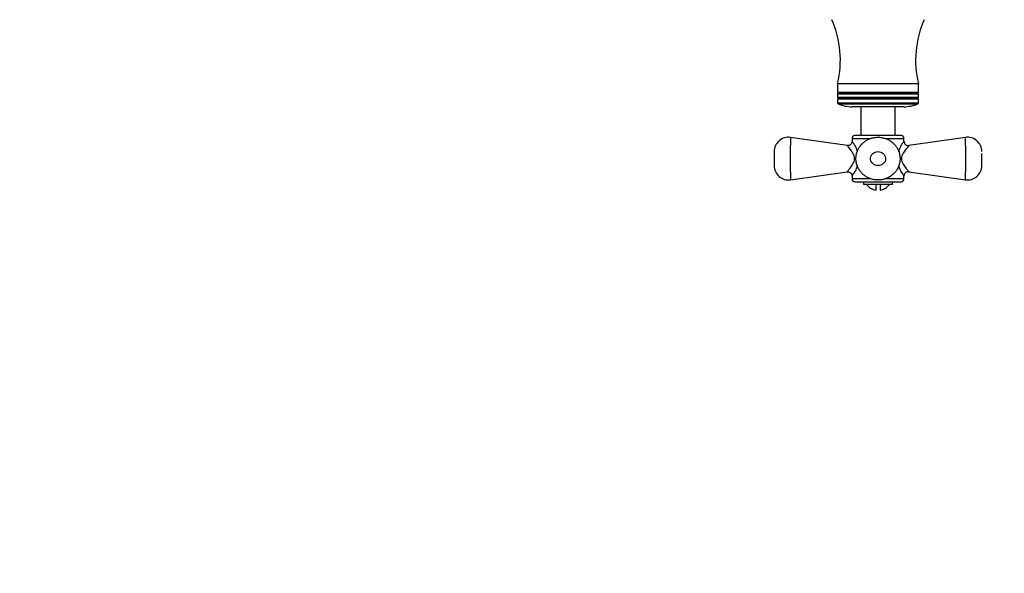
# Model space of a CAD drawing. Units: millimetres. Extents: x 0 to 1421, y 0 to 2209.
# Drawn here: x 735 to 1077, y 665 to 858 of the extents above; entities that cross this region are included whole.
import ezdxf
from ezdxf import colors
from ezdxf.entities.mleader import LeaderData, LeaderLine
from ezdxf.math import Vec2, Vec3

# ---------------------------------------------------------------- set-up
doc = ezdxf.new("R2010")
doc.units = ezdxf.units.MM
doc.layers.add('DV5_Défaut', color=7, linetype='Continuous')
doc.layers.add('Défaut', color=7, linetype='Continuous')

# ---------------------------------------------------------------- blocks, each defined once
blk = doc.blocks.new('_DOT')
at = {"color": 0}
blk.add_line((0, 0), (-1, 0), dxfattribs=at)
at = {"color": 0, "const_width": 0.333}
blk.add_lwpolyline([(-0.1665, 0, 1), (0.1665, 0, 1)], format="xyb", close=True, dxfattribs=at)
blk = doc.blocks.new('SE4')
at = {"layer": 'DV5_Défaut', "color": 7, "linetype": 'Continuous'}
for p, q in [((1047.03, 835.32), (1019.03, 835.32)), ((1019.03, 835.32), (1019.03, 832.32)), ((1047.03, 832.32), (1047.03, 835.32)), ((1047.03, 832.32), (1019.03, 832.32)), ((1019.03, 832.32), (1019.55, 832.02)), ((1019.55, 832.02), (1019.03, 831.72)), ((1047.03, 831.72), (1019.03, 831.72)), ((1019.03, 831.72), (1019.03, 830.52)), ((1047.03, 830.52), (1019.03, 830.52)), ((1019.03, 830.52), (1019.55, 830.22)), ((1019.55, 830.22), (1019.03, 829.92)), ((1047.03, 829.92), (1019.03, 829.92)), ((1019.03, 829.92), (1019.03, 828.61)), ((1046.51, 832.02), (1019.55, 832.02)), ((1046.51, 830.22), (1019.55, 830.22)), ((1046.51, 832.02), (1047.03, 832.32)), ((1047.03, 831.72), (1046.51, 832.02)), ((1046.51, 830.22), (1047.03, 830.52)), ((1047.03, 829.92), (1046.51, 830.22)), ((1047.03, 830.52), (1047.03, 831.72)), ((1047.03, 828.61), (1047.03, 829.92)), ((1047.03, 828.61), (1019.03, 828.61)), ((1019.21, 828.34), (1046.85, 828.34)), ((1042.03, 827.32), (1024.03, 827.32)), ((1027.03, 827.32), (1027.03, 817.32)), ((1039.03, 817.32), (1039.03, 827.32)), ((1022.32, 813.87), (1002.74, 816.69)), ((1024.03, 816.32), (1030.53, 816.32)), ((1024.03, 816.32), (1024.03, 815.35)), ((1041.03, 817.32), (1025.03, 817.32)), ((1035.51, 816.32), (1042.03, 816.32)), ((1042.03, 815.35), (1042.03, 816.32)), ((1063.31, 816.69), (1043.74, 813.87)), ((997.03, 811.74), (997.03, 806.91)), ((1069.03, 806.92), (1069.03, 811.08)), ((1002.74, 801.96), (1022.36, 804.79)), ((1024.03, 803.35), (1024.03, 802.32)), ((1030.58, 802.32), (1024.03, 802.32)), ((1042.03, 802.32), (1035.47, 802.32)), ((1042.03, 802.32), (1042.03, 803.35)), ((1043.69, 804.79), (1063.31, 801.96)), ((1025.03, 801.32), (1041.03, 801.32)), ((1028.03, 801.32), (1028.03, 800.32)), ((1038.03, 800.32), (1028.03, 800.32)), ((1032.28, 800.32), (1032.28, 798.38)), ((1033.78, 800.32), (1033.78, 798.38)), ((1038.03, 800.32), (1038.03, 801.32))]:
    blk.add_line(p, q, dxfattribs=at)
for centre, radius, start, end in [((984.98, 843.45), 35, 346.58, 23.7157), ((1081.07, 843.45), 35, 156.2843, 193.42), ((1019.33, 828.61), 0.3, 180, 246.3149), ((1024.03, 839.32), 12, 246.3149, 270), ((1042.03, 839.32), 12, 270, 293.6851), ((1046.73, 828.61), 0.3, 293.6851, 0), ((1002.03, 811.74), 5, 81.7588, 180.0002), ((1135.56, 809.32), 133.02, 176.8272, 183.1728), ((1025.03, 816.32), 1, 90, 180), ((1041.03, 816.32), 1, 0, 90), ((1064.03, 811.74), 5, 359.9998, 98.2337), ((930.5, 809.32), 133.02, 356.8272, 3.1728), ((1016.86, 809.32), 9.37, 14.6527, 40.0491), ((1049.2, 809.32), 9.37, 139.9509, 165.1886), ((1043.53, 815.34), 1.49, 179.4989, 278.3954), ((1002.03, 806.91), 5, 179.9986, 278.2221), ((1016.86, 809.32), 9.37, 319.9509, 345.2813), ((1049.2, 809.32), 9.37, 194.761, 220.0491), ((1064.03, 806.91), 5, 261.7791, 0.0014), ((1025.03, 802.32), 1, 180, 270), ((1041.03, 802.32), 1, 270, 0), ((1043.51, 803.31), 1.48, 83.1461, 178.886), ((1033.03, 803.32), 5, 216.8699, 261.3731), ((1033.03, 803.32), 5, 278.6269, 323.1301)]:
    blk.add_arc(centre, radius, start, end, dxfattribs=at)
for points, knots in [([(1025.42, 810.03), (1025.39, 809.62), (1025.36, 808.91), (1025.53, 807.73), (1025.88, 806.6), (1026.42, 805.54), (1027.12, 804.57), (1027.96, 803.73), (1028.93, 803.03), (1030.01, 802.48), (1031.18, 802.1), (1032.41, 801.9), (1033.66, 801.9), (1034.92, 802.11), (1036.13, 802.51), (1037.23, 803.09), (1038.22, 803.83), (1039.05, 804.7), (1039.74, 805.7), (1040.26, 806.8), (1040.59, 808), (1040.71, 809.22), (1040.62, 810.43), (1040.34, 811.6), (1039.88, 812.69), (1039.24, 813.7), (1038.46, 814.59), (1037.54, 815.35), (1036.5, 815.97), (1035.36, 816.42), (1034.15, 816.69), (1032.91, 816.77), (1031.65, 816.65), (1030.41, 816.33), (1029.24, 815.81), (1028.21, 815.12), (1027.3, 814.29), (1026.57, 813.35), (1025.99, 812.3), (1025.58, 811.17), (1025.47, 810.44), (1025.42, 810.03)], [0, 0, 0, 0, 0.023635, 0.048387, 0.07395, 0.098809, 0.123749, 0.149108, 0.174074, 0.199775, 0.225706, 0.251543, 0.278517, 0.304817, 0.332239, 0.358944, 0.383659, 0.410188, 0.434509, 0.460704, 0.487034, 0.513058, 0.538528, 0.563288, 0.588983, 0.613387, 0.638826, 0.663852, 0.68919, 0.715199, 0.740868, 0.767566, 0.794065, 0.820897, 0.848238, 0.87495, 0.89953, 0.925824, 0.950005, 0.976147, 1, 1, 1, 1]), ([(1024.01, 815.35), (1024.02, 815.3), (1024.04, 815.11), (1023.92, 814.74), (1023.65, 814.31), (1023.24, 814), (1022.79, 813.86), (1022.46, 813.83), (1022.33, 813.87), (1022.32, 813.87)], [0, 0, 0, 0, 0.049927, 0.238437, 0.432289, 0.637162, 0.831316, 0.989317, 1, 1, 1, 1]), ([(1022.32, 804.78), (1022.32, 804.78), (1022.32, 804.78), (1022.32, 804.78), (1022.43, 804.91), (1022.8, 805.35), (1023.07, 805.67), (1023.68, 806.45), (1024.02, 806.92), (1024.63, 808), (1024.9, 808.66), (1024.89, 810.04), (1024.61, 810.69), (1024, 811.76), (1023.66, 812.22), (1022.76, 813.38), (1022.32, 813.87), (1022.32, 813.87)], [0, 0, 0, 0, 0.001027, 0.001027, 0.126024, 0.126024, 0.251022, 0.251022, 0.37602, 0.37602, 0.501017, 0.501017, 0.626015, 0.626015, 0.751013, 0.751013, 1, 1, 1, 1]), ([(1043.74, 813.87), (1043.74, 813.87), (1043.74, 813.87), (1043.74, 813.86), (1043.3, 813.38), (1042.38, 812.2), (1042.05, 811.74), (1041.43, 810.66), (1041.16, 810.03), (1041.16, 809.32)], [0, 0, 0, 0, 0.002012, 0.002012, 0.501006, 0.501006, 0.750503, 0.750503, 1, 1, 1, 1]), ([(1030.38, 809.32), (1030.38, 808.65), (1030.7, 808.01), (1031.71, 807.14), (1032.37, 806.91), (1033.7, 806.91), (1034.36, 807.15), (1035.36, 808.02), (1035.68, 808.66), (1035.67, 810), (1035.35, 810.64), (1034.35, 811.5), (1033.69, 811.74), (1032.36, 811.74), (1031.7, 811.51), (1030.7, 810.63), (1030.38, 809.99), (1030.38, 809.32)], [0, 0, 0, 0, 0.125, 0.125, 0.25, 0.25, 0.375, 0.375, 0.5, 0.5, 0.625, 0.625, 0.75, 0.75, 0.875, 0.875, 1, 1, 1, 1]), ([(1041.16, 809.32), (1041.16, 808.62), (1041.43, 807.98), (1042.05, 806.9), (1042.39, 806.44), (1043, 805.66), (1043.27, 805.34), (1043.64, 804.9), (1043.74, 804.78), (1043.74, 804.78)], [0, 0, 0, 0, 0.250514, 0.250514, 0.501029, 0.501029, 0.751543, 0.751543, 1, 1, 1, 1]), ([(1022.37, 804.78), (1022.41, 804.78), (1022.59, 804.82), (1022.97, 804.75), (1023.43, 804.54), (1023.79, 804.16), (1023.97, 803.76), (1024.03, 803.48), (1024.03, 803.36), (1024.03, 803.35)], [0, 0, 0, 0, 0.044636, 0.235127, 0.446092, 0.667411, 0.842871, 0.990898, 1, 1, 1, 1])]:
    blk.add_open_spline(points, degree=3, knots=knots, dxfattribs=at)

msp = doc.modelspace()

# ---------------------------------------------------------------- block references
at = {"layer": 'Défaut'}
msp.add_blockref('SE4', (0, 0), dxfattribs=at)

# ---------------------------------------------------------------- leaders
at = {"layer": 'Défaut', "color": 7, "linetype": 'Continuous'}
ml = msp.add_multileader_mtext('Standard', dxfattribs=at)
ml.set_content('{\\pxsm0.9;\\fSolid Edge ISO|b1||i0||c0|p34;\\W1.;25/07/2019\\P}', color=256)
ml.set_leader_properties()
ml.set_arrow_properties(name='DOT')
ml.build(insert=Vec2(0, 0))
ml.multileader.update_dxf_attribs({"leader_type": 0, "dogleg_length": 0, "arrow_head_size": 12})
ctx = ml.context
ctx.base_point, ctx.char_height, ctx.arrow_head_size, ctx.landing_gap_size = Vec3(1073.52, 2201.67), 12, 12, 4.2
notes = []
notes.append((ctx, [(0, (0, 0, 0), (0, 0), (1, 0), 1, [])]))
ctx.mtext.insert = Vec3(1075.52, 2207.79)
for ctx, leaders in notes:
    for number, flags, end, landing, length, lines in leaders:
        leader = LeaderData()
        leader.index, (leader.has_last_leader_line, leader.has_dogleg_vector, leader.attachment_direction) = number, flags
        leader.last_leader_point, leader.dogleg_vector, leader.dogleg_length = Vec3(end), Vec3(landing), length
        for number, points, colour, breaks in lines:
            line = LeaderLine()
            line.index, line.vertices, line.color, line.breaks = number, Vec3.list(points), colors.encode_raw_color(colour), breaks
            leader.lines.append(line)
        ctx.leaders.append(leader)

doc.saveas('drawing.dxf')
